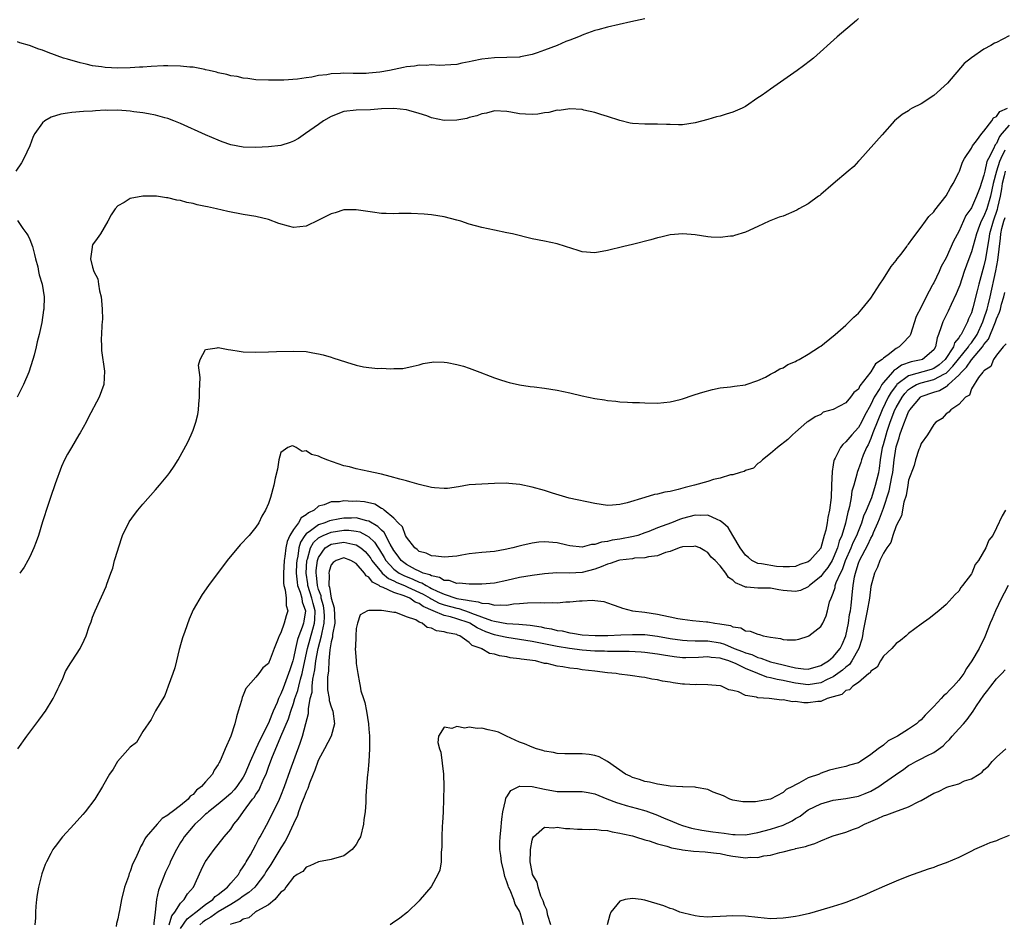
# Model space of a CAD drawing. Units: inches. Extents: x 2502000 to 2505000, y 1488000 to 1491000.
# Drawn here: x 2502797 to 2502954, y 1490377 to 1490521 of the extents above; entities that cross this region are included whole.
import ezdxf

# ---------------------------------------------------------------- set-up
doc = ezdxf.new("R2010")
doc.units = ezdxf.units.IN
doc.header["$MEASUREMENT"] = 0
doc.layers.add('LD25021488_10ft', color=120, linetype='Continuous')

msp = doc.modelspace()

# ---------------------------------------------------------------- linework, layer by layer
at = {"layer": 'LD25021488_10ft'}
for points, elevation in [([(2502931, 1490521.29), (2502930.68, 1490521), (2502927.64, 1490518.36), (2502923.83, 1490515), (2502923.37, 1490514.63), (2502922.24, 1490513.76), (2502921.22, 1490513), (2502917, 1490510.05), (2502916.39, 1490509.61), (2502915.49, 1490509), (2502915, 1490508.64), (2502913, 1490507.26), (2502912.46, 1490507), (2502911, 1490506.36), (2502909.94, 1490506.06), (2502909, 1490505.76), (2502908.39, 1490505.61), (2502907, 1490505.21), (2502905, 1490504.66), (2502903, 1490504.37), (2502902.36, 1490504.36), (2502901, 1490504.41), (2502900.41, 1490504.41), (2502899, 1490504.49), (2502897, 1490504.46), (2502895, 1490504.57), (2502894.64, 1490504.64), (2502893, 1490505.04), (2502891, 1490505.68), (2502889.98, 1490506.02), (2502889, 1490506.31), (2502887.28, 1490506.72), (2502887, 1490506.78), (2502885, 1490506.93), (2502883.33, 1490506.67), (2502883, 1490506.7), (2502881.7, 1490506.3), (2502881, 1490506.29), (2502879.95, 1490506.05), (2502879, 1490506.02), (2502877.96, 1490506.04), (2502877, 1490506.11), (2502875.63, 1490506.37), (2502875, 1490506.47), (2502873, 1490506.6), (2502871.77, 1490506.23), (2502871, 1490506.14), (2502870.23, 1490505.77), (2502869, 1490505.51), (2502868.62, 1490505.38), (2502867, 1490505.1), (2502865, 1490505.06), (2502863, 1490505.47), (2502862.23, 1490505.77), (2502861, 1490506.16), (2502859.36, 1490506.64), (2502859, 1490506.73), (2502857, 1490506.97), (2502855, 1490506.91), (2502853.24, 1490506.76), (2502851, 1490506.71), (2502849, 1490506.49), (2502847, 1490505.71), (2502845.77, 1490505), (2502845, 1490504.44), (2502842.92, 1490503), (2502841.81, 1490502.19), (2502841, 1490501.75), (2502840.45, 1490501.55), (2502839, 1490501.09), (2502837, 1490500.84), (2502835, 1490500.73), (2502833, 1490500.8), (2502831, 1490501.2), (2502829.65, 1490501.65), (2502829, 1490501.91), (2502827, 1490502.77), (2502823, 1490504.56), (2502821.94, 1490505), (2502821, 1490505.36), (2502820.52, 1490505.48), (2502819, 1490505.92), (2502817.91, 1490506.09), (2502817, 1490506.28), (2502815.55, 1490506.45), (2502815, 1490506.53), (2502813, 1490506.69), (2502811.33, 1490506.67), (2502811, 1490506.69), (2502809.43, 1490506.57), (2502809, 1490506.56), (2502807.53, 1490506.47), (2502805.67, 1490506.33), (2502805, 1490506.24), (2502803.95, 1490506.05), (2502802.4, 1490505.6), (2502801.38, 1490505), (2502801, 1490504.67), (2502799.77, 1490503), (2502799.51, 1490502.49), (2502798.99, 1490501), (2502798.06, 1490499), (2502797.68, 1490498.32), (2502796.77, 1490497)], 8130), ([(2502897, 1490521.22), (2502894.75, 1490520.75), (2502891, 1490519.92), (2502889.49, 1490519.49), (2502889, 1490519.37), (2502887.24, 1490518.76), (2502886.39, 1490518.39), (2502885, 1490517.84), (2502884.37, 1490517.63), (2502882.99, 1490516.99), (2502881, 1490516.23), (2502879.8, 1490515.8), (2502879, 1490515.56), (2502877.19, 1490515.19), (2502877, 1490515.15), (2502875, 1490515.06), (2502873.04, 1490515.04), (2502871, 1490514.83), (2502869.49, 1490514.51), (2502869, 1490514.38), (2502867.83, 1490514.17), (2502867, 1490513.99), (2502866.09, 1490513.91), (2502864.19, 1490513.81), (2502863, 1490513.89), (2502862.19, 1490513.81), (2502861, 1490513.87), (2502860.29, 1490513.71), (2502859, 1490513.61), (2502858.52, 1490513.48), (2502856.3, 1490513), (2502854.74, 1490512.74), (2502853, 1490512.57), (2502852.55, 1490512.55), (2502850.53, 1490512.53), (2502849, 1490512.57), (2502848.51, 1490512.51), (2502847, 1490512.48), (2502846.31, 1490512.31), (2502845, 1490512.21), (2502843.93, 1490511.93), (2502843, 1490511.85), (2502841.62, 1490511.62), (2502839.47, 1490511.47), (2502839, 1490511.46), (2502837, 1490511.45), (2502835, 1490511.55), (2502833.73, 1490511.73), (2502833, 1490511.77), (2502832.04, 1490512.04), (2502831, 1490512.15), (2502830.38, 1490512.38), (2502829, 1490512.64), (2502828.74, 1490512.74), (2502827.56, 1490513), (2502827, 1490513.14), (2502826.85, 1490513.15), (2502825, 1490513.52), (2502824.46, 1490513.54), (2502823, 1490513.7), (2502821, 1490513.75), (2502820.26, 1490513.74), (2502818.33, 1490513.67), (2502817, 1490513.57), (2502816.46, 1490513.54), (2502815, 1490513.44), (2502813, 1490513.4), (2502811, 1490513.48), (2502810.42, 1490513.59), (2502809, 1490513.75), (2502807.99, 1490514.01), (2502807, 1490514.23), (2502805, 1490514.8), (2502804.38, 1490515), (2502801.89, 1490515.89), (2502801, 1490516.23), (2502800.42, 1490516.42), (2502798.94, 1490517), (2502797.42, 1490517.42), (2502797, 1490517.59)], 8140), ([(2502955, 1490518.53), (2502953, 1490517.49), (2502952.66, 1490517.34), (2502952.1, 1490517), (2502951, 1490516.41), (2502949, 1490515.05), (2502947.87, 1490514.13), (2502945.2, 1490511), (2502943, 1490509.05), (2502941, 1490507.72), (2502939.58, 1490507), (2502939.22, 1490506.78), (2502939, 1490506.59), (2502937.97, 1490506.03), (2502936.77, 1490505), (2502934.77, 1490502.77), (2502931.23, 1490498.77), (2502931, 1490498.56), (2502930.27, 1490497.73), (2502929.36, 1490497), (2502926.99, 1490494.99), (2502925, 1490493.27), (2502924.87, 1490493.13), (2502924.66, 1490493), (2502923, 1490491.79), (2502921.51, 1490491), (2502921.2, 1490490.8), (2502919, 1490489.84), (2502918.36, 1490489.64), (2502916.81, 1490489), (2502915, 1490488.17), (2502913, 1490487.28), (2502911.28, 1490486.72), (2502911, 1490486.64), (2502910.61, 1490486.61), (2502909, 1490486.4), (2502907.52, 1490486.48), (2502907, 1490486.53), (2502905, 1490486.86), (2502903.03, 1490487.03), (2502901, 1490486.84), (2502899.54, 1490486.46), (2502899, 1490486.37), (2502897.94, 1490486.06), (2502895, 1490485.3), (2502893.62, 1490485), (2502891, 1490484.35), (2502889, 1490484), (2502887, 1490484.16), (2502886.34, 1490484.34), (2502884.33, 1490485), (2502883, 1490485.39), (2502881, 1490485.82), (2502879, 1490486.23), (2502875.87, 1490487), (2502875, 1490487.18), (2502873, 1490487.57), (2502871, 1490487.99), (2502869, 1490488.55), (2502867.64, 1490489), (2502867, 1490489.19), (2502865, 1490489.7), (2502863, 1490490.04), (2502861.84, 1490490.16), (2502859.74, 1490490.26), (2502859, 1490490.22), (2502857.76, 1490490.24), (2502857, 1490490.18), (2502855.76, 1490490.24), (2502855, 1490490.26), (2502853.56, 1490490.44), (2502851, 1490490.85), (2502849, 1490490.81), (2502847.63, 1490490.37), (2502847, 1490490.2), (2502845, 1490489.16), (2502843, 1490488.22), (2502841, 1490488.02), (2502840.21, 1490488.21), (2502838.66, 1490488.66), (2502837, 1490489.29), (2502835, 1490489.78), (2502833, 1490490.11), (2502830.56, 1490490.56), (2502828.73, 1490491), (2502827.29, 1490491.29), (2502827, 1490491.38), (2502825.64, 1490491.64), (2502825, 1490491.82), (2502824.01, 1490492.01), (2502823, 1490492.29), (2502822.39, 1490492.39), (2502821, 1490492.75), (2502820.76, 1490492.76), (2502819.17, 1490493), (2502818.98, 1490493.02), (2502817, 1490493), (2502815, 1490492.63), (2502814, 1490492), (2502813, 1490491.49), (2502812.57, 1490491), (2502811.96, 1490490.04), (2502811.44, 1490489), (2502810.23, 1490487), (2502809.73, 1490486.27), (2502809, 1490485.24), (2502808.9, 1490485), (2502808.91, 1490484.91), (2502808.67, 1490483), (2502809, 1490481.68), (2502809.19, 1490481), (2502809.84, 1490479.84), (2502809.91, 1490479), (2502810.08, 1490477.92), (2502810.35, 1490477), (2502810.41, 1490476.41), (2502810.54, 1490475), (2502810.56, 1490473.44), (2502810.53, 1490473), (2502810.45, 1490472.45), (2502810.43, 1490471), (2502810.36, 1490470.36), (2502810.43, 1490469), (2502810.42, 1490468.42), (2502810.87, 1490465.13), (2502810.77, 1490463), (2502810.06, 1490461), (2502808.3, 1490457.7), (2502807.96, 1490457), (2502807, 1490455.34), (2502806.82, 1490455), (2502805.65, 1490453), (2502805, 1490451.95), (2502804.52, 1490451), (2502804.04, 1490449.96), (2502803, 1490447.22), (2502802.3, 1490445), (2502801.91, 1490443.91), (2502801, 1490441.15), (2502800.36, 1490439), (2502800.02, 1490437.98), (2502799.65, 1490437), (2502799, 1490435.58), (2502798.69, 1490435), (2502798.07, 1490433.93), (2502797.37, 1490433)], 8120), ([(2502797.09, 1490405), (2502798.53, 1490407), (2502800.43, 1490409.57), (2502801, 1490410.39), (2502801.27, 1490410.73), (2502801.46, 1490411), (2502802.7, 1490413), (2502803, 1490413.66), (2502803.46, 1490414.54), (2502803.67, 1490415), (2502804.23, 1490416.23), (2502804.69, 1490417.31), (2502805, 1490417.85), (2502805.44, 1490418.56), (2502805.74, 1490419), (2502807.01, 1490421), (2502807.67, 1490422.32), (2502807.95, 1490423), (2502808.46, 1490424.46), (2502808.76, 1490425.24), (2502809, 1490425.95), (2502809.41, 1490427), (2502811.14, 1490430.86), (2502811.25, 1490431.25), (2502811.89, 1490433), (2502812.2, 1490433.8), (2502812.5, 1490435), (2502813, 1490436.65), (2502813.09, 1490437), (2502813.76, 1490439), (2502814.52, 1490440.52), (2502814.74, 1490441), (2502814.83, 1490441.17), (2502815.68, 1490442.32), (2502816.21, 1490443), (2502817, 1490443.96), (2502819, 1490446.26), (2502819.67, 1490447), (2502821, 1490448.59), (2502821.31, 1490449), (2502822.01, 1490449.99), (2502822.61, 1490451), (2502824.14, 1490453.86), (2502824.69, 1490455), (2502825, 1490455.72), (2502825.46, 1490457), (2502825.77, 1490458.23), (2502825.86, 1490459), (2502825.9, 1490459.9), (2502826.02, 1490461), (2502826.01, 1490461.99), (2502826.05, 1490463), (2502826.12, 1490464.12), (2502825.88, 1490466.12), (2502826.12, 1490467), (2502827, 1490468.61), (2502828.84, 1490468.84), (2502829, 1490468.92), (2502830.57, 1490468.57), (2502831, 1490468.56), (2502832.33, 1490468.33), (2502833, 1490468.23), (2502835, 1490468.14), (2502837, 1490468.21), (2502838.27, 1490468.27), (2502841, 1490468.34), (2502843, 1490468.25), (2502844.08, 1490468.08), (2502845, 1490467.91), (2502845.73, 1490467.73), (2502847, 1490467.36), (2502847.29, 1490467.29), (2502849.43, 1490466.57), (2502851, 1490466.1), (2502852.15, 1490465.85), (2502853, 1490465.72), (2502854.42, 1490465.58), (2502855, 1490465.6), (2502856.49, 1490465.51), (2502857, 1490465.59), (2502858.41, 1490465.59), (2502860.08, 1490465.92), (2502861, 1490466.16), (2502861.64, 1490466.36), (2502863.36, 1490466.64), (2502865, 1490466.59), (2502865.46, 1490466.54), (2502867, 1490466.22), (2502868.07, 1490465.93), (2502869, 1490465.64), (2502870.69, 1490465), (2502872.33, 1490464.33), (2502873, 1490464.08), (2502873.81, 1490463.81), (2502875, 1490463.45), (2502875.36, 1490463.36), (2502877, 1490462.99), (2502878.72, 1490462.72), (2502879.34, 1490462.66), (2502881, 1490462.45), (2502883, 1490462.14), (2502885, 1490461.7), (2502887, 1490461.22), (2502889, 1490460.79), (2502890.55, 1490460.55), (2502891, 1490460.47), (2502892.34, 1490460.34), (2502893, 1490460.26), (2502894.22, 1490460.22), (2502895, 1490460.17), (2502896.14, 1490460.14), (2502897, 1490460.1), (2502899, 1490460.07), (2502901, 1490460.24), (2502902.62, 1490460.62), (2502903, 1490460.72), (2502904.68, 1490461.32), (2502905, 1490461.4), (2502906.19, 1490461.81), (2502907.77, 1490462.23), (2502909, 1490462.47), (2502910.65, 1490462.65), (2502911.24, 1490462.76), (2502913, 1490462.97), (2502913.1, 1490463), (2502915, 1490463.66), (2502916.18, 1490464.18), (2502917, 1490464.66), (2502917.66, 1490465), (2502918.48, 1490465.52), (2502919, 1490465.69), (2502919.78, 1490466.22), (2502921, 1490466.7), (2502921.18, 1490466.82), (2502921.56, 1490467), (2502923, 1490467.85), (2502924.8, 1490469), (2502924.91, 1490469.09), (2502925, 1490469.13), (2502925.61, 1490469.61), (2502927.31, 1490471), (2502929, 1490472.49), (2502929.55, 1490473), (2502930.25, 1490473.75), (2502931, 1490474.4), (2502931.53, 1490475), (2502933, 1490476.76), (2502934.42, 1490479), (2502935, 1490479.84), (2502936.2, 1490481.8), (2502937, 1490482.75), (2502937.18, 1490483), (2502937.79, 1490483.79), (2502938.7, 1490485), (2502938.81, 1490485.19), (2502939, 1490485.38), (2502939.66, 1490486.34), (2502941, 1490488.09), (2502941.67, 1490489), (2502942.22, 1490489.78), (2502943, 1490490.51), (2502943.2, 1490490.8), (2502945, 1490493.08), (2502945.65, 1490494.35), (2502946.08, 1490495), (2502947, 1490496.76), (2502947.1, 1490497), (2502947.58, 1490498.42), (2502947.9, 1490499), (2502949, 1490500.67), (2502949.17, 1490501), (2502949.82, 1490501.82), (2502950.67, 1490503), (2502951, 1490503.35), (2502952.26, 1490505), (2502952.53, 1490505.47), (2502953, 1490505.68), (2502953.54, 1490506.46), (2502954.77, 1490507)], 8110), ([(2502955, 1490504.32), (2502953.85, 1490503), (2502953.48, 1490502.52), (2502953, 1490501.41), (2502952.81, 1490501.19), (2502952.53, 1490500.53), (2502951.72, 1490499), (2502951.49, 1490498.51), (2502951.13, 1490497), (2502951, 1490496.33), (2502950.33, 1490494.33), (2502949.83, 1490493), (2502949, 1490491.16), (2502948.9, 1490491), (2502948.1, 1490489.9), (2502947, 1490487.36), (2502946.14, 1490485.86), (2502945, 1490483.16), (2502944.2, 1490481.8), (2502943.85, 1490481), (2502943, 1490479.2), (2502942.88, 1490479), (2502942.78, 1490478.78), (2502941.79, 1490477), (2502941, 1490475.35), (2502940.18, 1490473.82), (2502939.29, 1490471), (2502939.21, 1490470.79), (2502939, 1490470.54), (2502938.26, 1490469.74), (2502937.5, 1490469), (2502937, 1490468.77), (2502935.74, 1490467.74), (2502935, 1490467.21), (2502934.79, 1490467), (2502933.7, 1490466.3), (2502933, 1490465.01), (2502931.22, 1490462.78), (2502931, 1490462.3), (2502930.27, 1490461.73), (2502929.76, 1490461), (2502929, 1490460.09), (2502927, 1490459.03), (2502925.41, 1490458.59), (2502925, 1490458.26), (2502924.11, 1490457.89), (2502922.93, 1490457.07), (2502922.8, 1490457), (2502921, 1490455.42), (2502920.49, 1490455), (2502919.76, 1490454.24), (2502918.13, 1490453), (2502917, 1490452.04), (2502915.7, 1490451), (2502915.36, 1490450.64), (2502915, 1490450.45), (2502914.28, 1490449.72), (2502913, 1490449.33), (2502912.82, 1490449.18), (2502912.17, 1490449), (2502911, 1490448.64), (2502910.63, 1490448.63), (2502909, 1490448.08), (2502907.89, 1490447.89), (2502907, 1490447.59), (2502904.91, 1490447), (2502903.38, 1490446.62), (2502902.29, 1490446.29), (2502901, 1490445.99), (2502900.14, 1490445.86), (2502899, 1490445.56), (2502898.51, 1490445.49), (2502896.96, 1490445.04), (2502894.18, 1490444.18), (2502893, 1490443.9), (2502891.8, 1490443.8), (2502891, 1490443.77), (2502889, 1490444.05), (2502884.92, 1490444.92), (2502882.27, 1490445.73), (2502881, 1490446.16), (2502879, 1490446.68), (2502877.08, 1490447.08), (2502875.28, 1490447.28), (2502875, 1490447.29), (2502873, 1490447.25), (2502871, 1490447.15), (2502869, 1490447.03), (2502867.28, 1490446.72), (2502865.53, 1490446.47), (2502865, 1490446.44), (2502863.44, 1490446.56), (2502863, 1490446.61), (2502861, 1490447.11), (2502859.54, 1490447.54), (2502859, 1490447.66), (2502857.96, 1490447.96), (2502856.39, 1490448.39), (2502855, 1490448.74), (2502853.73, 1490449), (2502853, 1490449.18), (2502851, 1490449.58), (2502849.9, 1490449.9), (2502849, 1490450.08), (2502846.31, 1490451), (2502845.4, 1490451.4), (2502845, 1490451.6), (2502843.86, 1490451.86), (2502843, 1490452.43), (2502842.37, 1490452.37), (2502841.43, 1490453), (2502841, 1490453.18), (2502840.76, 1490453.24), (2502840.07, 1490453), (2502839, 1490452.18), (2502838.67, 1490451), (2502838.46, 1490449.54), (2502838.1, 1490448.1), (2502837.88, 1490447), (2502837.31, 1490445), (2502837, 1490444.09), (2502836.55, 1490443), (2502835.95, 1490442.05), (2502835.45, 1490441), (2502835, 1490440.28), (2502833.93, 1490439), (2502832.5, 1490437.5), (2502830.41, 1490435), (2502827.44, 1490431), (2502826.43, 1490429.57), (2502825, 1490427.15), (2502824.35, 1490425.65), (2502823.7, 1490423.7), (2502823.33, 1490422.67), (2502823, 1490421.56), (2502822.86, 1490421), (2502822.8, 1490420.8), (2502822.35, 1490419), (2502822.1, 1490417.9), (2502821.75, 1490417), (2502821.03, 1490415), (2502820.48, 1490413.52), (2502819, 1490411.07), (2502818.34, 1490409.66), (2502817, 1490407.77), (2502815.96, 1490406.04), (2502815, 1490405.25), (2502812.95, 1490403), (2502812.25, 1490401.75), (2502811.68, 1490401), (2502810.57, 1490399), (2502809.34, 1490397), (2502807.83, 1490395), (2502807.45, 1490394.55), (2502806.07, 1490393), (2502804.2, 1490391), (2502803, 1490389.46), (2502802.8, 1490389.2), (2502802.67, 1490389), (2502802.34, 1490388.34), (2502801.62, 1490387), (2502801.43, 1490386.57), (2502800.9, 1490385.1), (2502800.38, 1490383), (2502800.18, 1490381.82), (2502800.06, 1490381), (2502799.96, 1490379.96), (2502799.88, 1490379), (2502799.88, 1490378.12), (2502799.8, 1490377)], 8100), ([(2502954.33, 1490500.33), (2502953.67, 1490499), (2502953.46, 1490498.54), (2502953.02, 1490497), (2502952.49, 1490495), (2502952.06, 1490493), (2502951.45, 1490491), (2502951, 1490489.82), (2502950.57, 1490489), (2502950.32, 1490488.32), (2502949.81, 1490487), (2502949, 1490484.13), (2502948.58, 1490483), (2502947.86, 1490481), (2502947.14, 1490478.86), (2502947, 1490478.47), (2502946.57, 1490477.43), (2502945.76, 1490475.76), (2502945.28, 1490474.72), (2502944.43, 1490473), (2502944.2, 1490472.2), (2502943.76, 1490471), (2502943.53, 1490470.47), (2502943.29, 1490469), (2502943, 1490468.54), (2502941.23, 1490467), (2502941, 1490466.92), (2502939.39, 1490466.61), (2502937.88, 1490466.12), (2502937, 1490465.48), (2502936.69, 1490465.31), (2502936.45, 1490465), (2502935, 1490463.35), (2502934.72, 1490463), (2502934.39, 1490462.39), (2502933.53, 1490461), (2502933, 1490459.82), (2502931.99, 1490458.01), (2502931.47, 1490457), (2502931, 1490456.18), (2502929.93, 1490455), (2502929, 1490453.89), (2502928.51, 1490453.49), (2502928.16, 1490453), (2502927.29, 1490451.29), (2502927.12, 1490451), (2502927.09, 1490450.91), (2502927, 1490450.22), (2502926.82, 1490449.18), (2502926.74, 1490447), (2502926.64, 1490445), (2502926.42, 1490443), (2502926.14, 1490441.86), (2502926.03, 1490441), (2502925.8, 1490439.8), (2502925.56, 1490439), (2502925.03, 1490437.03), (2502925, 1490436.96), (2502923.28, 1490435), (2502923, 1490434.77), (2502921.65, 1490434.35), (2502921, 1490434.03), (2502920.02, 1490433.98), (2502919, 1490433.98), (2502917.94, 1490434.06), (2502915.55, 1490434.45), (2502915, 1490434.52), (2502914.04, 1490435), (2502913.48, 1490435.48), (2502913, 1490435.85), (2502912.17, 1490437), (2502910.99, 1490438.99), (2502910.23, 1490440.23), (2502909.39, 1490441), (2502909, 1490441.33), (2502908.5, 1490441.5), (2502907, 1490442.2), (2502905.85, 1490442.15), (2502905, 1490442.2), (2502903, 1490441.68), (2502902.49, 1490441.51), (2502901.22, 1490441), (2502899, 1490440.17), (2502897.6, 1490439.6), (2502897, 1490439.38), (2502895.88, 1490439), (2502895.19, 1490438.81), (2502893, 1490438.4), (2502891.77, 1490438.23), (2502891, 1490438.02), (2502890.06, 1490437.94), (2502889, 1490437.52), (2502888.48, 1490437.52), (2502887, 1490437.12), (2502885, 1490437.35), (2502884.57, 1490437.43), (2502883, 1490437.81), (2502881, 1490437.97), (2502880.1, 1490437.9), (2502879, 1490437.77), (2502877.36, 1490437.36), (2502876.75, 1490437.25), (2502875.95, 1490437), (2502874.72, 1490436.72), (2502873, 1490436.45), (2502871, 1490436.28), (2502869, 1490436.05), (2502867.83, 1490435.83), (2502867, 1490435.7), (2502865, 1490435.51), (2502863.69, 1490435.69), (2502863, 1490435.72), (2502862.14, 1490436.14), (2502861, 1490436.44), (2502860.72, 1490436.72), (2502860.32, 1490437), (2502859, 1490438.69), (2502858.85, 1490439), (2502858.34, 1490440.34), (2502857.66, 1490441), (2502857, 1490441.72), (2502855.46, 1490443), (2502855.23, 1490443.23), (2502855, 1490443.3), (2502853.96, 1490443.96), (2502852.31, 1490444.31), (2502851, 1490444.45), (2502850.41, 1490444.41), (2502849, 1490444.47), (2502848.34, 1490444.34), (2502847, 1490444.35), (2502845.88, 1490443.88), (2502845, 1490443.65), (2502844.28, 1490443), (2502843.39, 1490442.61), (2502843, 1490442.27), (2502842.22, 1490441.78), (2502841.77, 1490441), (2502841, 1490439.94), (2502840.42, 1490439), (2502839.97, 1490438.03), (2502839.78, 1490437), (2502839.62, 1490435.62), (2502839.51, 1490435), (2502839.38, 1490433), (2502839.4, 1490431.4), (2502839.45, 1490431), (2502839.69, 1490430.31), (2502839.84, 1490429), (2502839.83, 1490427.83), (2502840.1, 1490427), (2502839.81, 1490426.19), (2502839.51, 1490425), (2502839, 1490423.5), (2502838.73, 1490423), (2502838.57, 1490422.57), (2502837.92, 1490421), (2502837.3, 1490419.3), (2502837.18, 1490419), (2502837.11, 1490418.89), (2502837, 1490418.62), (2502836.11, 1490417.89), (2502835.45, 1490417), (2502835, 1490416.42), (2502833.4, 1490414.6), (2502833, 1490413.57), (2502832.81, 1490413.19), (2502832.7, 1490412.7), (2502832.2, 1490411), (2502831.9, 1490410.1), (2502831.66, 1490409), (2502831, 1490407), (2502830.09, 1490405), (2502829.49, 1490403.49), (2502829.25, 1490403), (2502829.15, 1490402.85), (2502829, 1490402.52), (2502828.38, 1490401.62), (2502828.09, 1490401), (2502827, 1490399.77), (2502826.36, 1490399), (2502825.56, 1490398.44), (2502825, 1490397.76), (2502824.55, 1490397.45), (2502824.21, 1490397), (2502823, 1490396), (2502821.69, 1490395), (2502821.27, 1490394.73), (2502821, 1490394.42), (2502820.1, 1490393.9), (2502819.27, 1490393), (2502817.55, 1490391), (2502817.32, 1490390.68), (2502817, 1490389.99), (2502816.61, 1490389.39), (2502816.44, 1490389), (2502816.05, 1490388.05), (2502815.55, 1490387), (2502815.36, 1490386.64), (2502815, 1490385.5), (2502814.84, 1490385.16), (2502814.69, 1490384.69), (2502814.08, 1490383), (2502813.6, 1490381), (2502813.25, 1490379.25), (2502813.19, 1490378.81), (2502813, 1490377.96), (2502812.8, 1490377.2), (2502812.73, 1490376.73)], 8090), ([(2502954.4, 1490497), (2502954.24, 1490496.24), (2502953.92, 1490495), (2502953.81, 1490494.19), (2502953.6, 1490493), (2502953.18, 1490491.18), (2502953.13, 1490490.87), (2502952.46, 1490489), (2502951.91, 1490487), (2502951.8, 1490486.2), (2502951.57, 1490485), (2502951.23, 1490483), (2502951, 1490481.9), (2502950.2, 1490479), (2502949.95, 1490477.95), (2502949.24, 1490475.24), (2502949, 1490474.44), (2502948.55, 1490473.45), (2502948.38, 1490473), (2502947.82, 1490471.82), (2502947.37, 1490471), (2502947.19, 1490470.81), (2502947, 1490470.45), (2502946.33, 1490469.67), (2502946.13, 1490469), (2502944.84, 1490467), (2502943.85, 1490466.15), (2502943, 1490465.58), (2502942.58, 1490465.42), (2502939, 1490464.41), (2502937.13, 1490463), (2502937.07, 1490462.93), (2502936.2, 1490461.79), (2502935.76, 1490461), (2502934.81, 1490459), (2502933.32, 1490455.32), (2502933, 1490454.4), (2502932.57, 1490453.43), (2502932.3, 1490453), (2502931.74, 1490451.74), (2502931.48, 1490451), (2502931.38, 1490450.62), (2502930.78, 1490449), (2502930.73, 1490448.73), (2502930.25, 1490447), (2502929.96, 1490446.04), (2502929.83, 1490445), (2502929.6, 1490443.6), (2502929.44, 1490443), (2502929.33, 1490442.67), (2502928.96, 1490440.96), (2502928.35, 1490439), (2502927.94, 1490438.06), (2502927.66, 1490437), (2502927, 1490435.35), (2502926.82, 1490435), (2502926.12, 1490433.88), (2502925.41, 1490433), (2502925, 1490432.46), (2502923.2, 1490431), (2502923.11, 1490430.89), (2502923, 1490430.81), (2502921.77, 1490430.23), (2502921, 1490430.04), (2502919, 1490430.21), (2502918.31, 1490430.31), (2502917, 1490430.57), (2502915.4, 1490430.6), (2502915, 1490430.59), (2502913.25, 1490430.75), (2502913, 1490430.74), (2502912.43, 1490431), (2502911.42, 1490431.42), (2502911, 1490431.87), (2502910.3, 1490432.3), (2502909.87, 1490433), (2502909, 1490434.15), (2502908.16, 1490435), (2502907.55, 1490435.55), (2502907, 1490436.29), (2502906.51, 1490436.51), (2502905.74, 1490437), (2502905, 1490437.26), (2502904.78, 1490437.22), (2502903, 1490437.16), (2502902.47, 1490437), (2502901, 1490436.45), (2502900.29, 1490436.29), (2502899, 1490435.76), (2502897.58, 1490435.58), (2502897, 1490435.4), (2502895.34, 1490435.34), (2502895, 1490435.28), (2502893, 1490435.06), (2502892.78, 1490435), (2502891.47, 1490434.53), (2502891, 1490434.43), (2502890.01, 1490433.99), (2502889, 1490433.62), (2502887, 1490433.06), (2502884.96, 1490432.96), (2502882.97, 1490433.03), (2502881, 1490432.88), (2502879, 1490432.62), (2502877, 1490432.27), (2502875, 1490431.8), (2502873, 1490431.41), (2502871, 1490431.24), (2502869.24, 1490431.24), (2502869, 1490431.22), (2502867.37, 1490431.37), (2502867, 1490431.35), (2502865.79, 1490431.79), (2502865, 1490431.83), (2502864.28, 1490432.28), (2502863, 1490432.53), (2502862.71, 1490432.71), (2502861.68, 1490433), (2502861, 1490433.29), (2502860.44, 1490433.56), (2502859, 1490434.35), (2502858.14, 1490435), (2502857.68, 1490435.68), (2502857, 1490436.59), (2502856.42, 1490437.58), (2502855.44, 1490439.44), (2502855, 1490439.81), (2502854.43, 1490440.43), (2502853, 1490441.28), (2502852.67, 1490441.33), (2502851, 1490441.78), (2502850.25, 1490441.75), (2502849, 1490441.71), (2502848.36, 1490441.64), (2502846.71, 1490441.29), (2502846, 1490441), (2502845, 1490440.69), (2502843.7, 1490439.7), (2502843, 1490439.23), (2502842.81, 1490439), (2502842.11, 1490437.89), (2502841.86, 1490437), (2502841.67, 1490435.67), (2502841.52, 1490435), (2502841.49, 1490434.51), (2502841.43, 1490433), (2502841.57, 1490431.57), (2502841.65, 1490431), (2502842.05, 1490429.95), (2502842.3, 1490429), (2502842.39, 1490428.39), (2502842.89, 1490427), (2502842.64, 1490425.36), (2502842.57, 1490425), (2502842.36, 1490424.36), (2502841.83, 1490423), (2502841.61, 1490422.39), (2502841.31, 1490421), (2502841, 1490419.44), (2502840.88, 1490419), (2502840.39, 1490417.61), (2502840.22, 1490417), (2502839.33, 1490414.67), (2502839, 1490413.76), (2502838.62, 1490413), (2502838.38, 1490412.38), (2502837.77, 1490411), (2502837.52, 1490410.48), (2502837, 1490409.11), (2502835.61, 1490406.39), (2502835, 1490404.99), (2502834.09, 1490403), (2502833.27, 1490401), (2502833, 1490400.51), (2502831.98, 1490399), (2502831.54, 1490398.46), (2502831, 1490397.9), (2502829.97, 1490397), (2502829, 1490396.2), (2502827.44, 1490395), (2502827.22, 1490394.78), (2502827, 1490394.61), (2502826.19, 1490393.81), (2502825.28, 1490393), (2502825, 1490392.68), (2502823.6, 1490391), (2502823.37, 1490390.63), (2502823, 1490390.07), (2502822.34, 1490389), (2502821.37, 1490387), (2502821.27, 1490386.73), (2502820.63, 1490385.37), (2502819.5, 1490382.5), (2502819.18, 1490381), (2502818.96, 1490379), (2502818.74, 1490377.26), (2502818.74, 1490377)], 8080), ([(2502797, 1490489.12), (2502797.87, 1490487.87), (2502798.51, 1490487), (2502798.7, 1490486.7), (2502799, 1490486.13), (2502799.42, 1490485), (2502799.74, 1490483.74), (2502799.9, 1490483), (2502800.25, 1490481.75), (2502800.39, 1490481), (2502800.46, 1490480.46), (2502800.98, 1490479), (2502801.29, 1490477), (2502801.21, 1490475), (2502801.16, 1490474.84), (2502800.88, 1490472.88), (2502800.49, 1490471), (2502800.18, 1490469.82), (2502800.02, 1490469), (2502799.69, 1490467.69), (2502799.49, 1490467), (2502798.82, 1490465), (2502797.97, 1490463), (2502796.99, 1490461.01)], 8130), ([(2502821.19, 1490377), (2502821.59, 1490378.41), (2502822.11, 1490379), (2502823, 1490380.41), (2502823.6, 1490381), (2502824.1, 1490381.9), (2502825.07, 1490383), (2502826.31, 1490385.69), (2502826.94, 1490387), (2502827, 1490387.09), (2502828.37, 1490389), (2502829, 1490389.75), (2502829.96, 1490391), (2502831, 1490392.24), (2502831.49, 1490393), (2502832.19, 1490393.81), (2502833.05, 1490395.05), (2502834.49, 1490397), (2502834.72, 1490397.28), (2502835, 1490397.75), (2502835.52, 1490398.48), (2502835.76, 1490399), (2502836.28, 1490400.28), (2502836.62, 1490401), (2502836.73, 1490401.27), (2502837, 1490402.09), (2502837.52, 1490403.52), (2502838.98, 1490406.98), (2502840.22, 1490409.78), (2502840.59, 1490411), (2502841, 1490412.24), (2502841.23, 1490413), (2502841.69, 1490414.31), (2502841.83, 1490415), (2502842.09, 1490416.09), (2502842.36, 1490417), (2502842.49, 1490417.51), (2502843.24, 1490421), (2502844.07, 1490424.07), (2502844.34, 1490425), (2502844.4, 1490425.6), (2502844.44, 1490427), (2502844.14, 1490428.14), (2502843.94, 1490429), (2502843.3, 1490431), (2502843.28, 1490431.28), (2502843.02, 1490433), (2502843.14, 1490435), (2502843.23, 1490435.23), (2502843.7, 1490437), (2502844.16, 1490437.84), (2502845, 1490438.59), (2502845.75, 1490439), (2502847, 1490439.5), (2502849, 1490439.8), (2502849.82, 1490439.82), (2502851, 1490439.69), (2502851.55, 1490439.55), (2502852.62, 1490439), (2502853, 1490438.77), (2502853.91, 1490437.91), (2502854.49, 1490437), (2502854.7, 1490436.7), (2502855.45, 1490435.45), (2502855.7, 1490435), (2502857, 1490433.63), (2502857.84, 1490433), (2502858.58, 1490432.58), (2502860.02, 1490432.02), (2502861, 1490431.55), (2502861.43, 1490431.43), (2502862.14, 1490431), (2502862.72, 1490430.72), (2502863, 1490430.56), (2502863.88, 1490430.12), (2502865, 1490429.63), (2502867, 1490428.96), (2502868.7, 1490428.7), (2502869, 1490428.6), (2502870.43, 1490428.43), (2502871, 1490428.19), (2502872.14, 1490428.14), (2502873, 1490427.87), (2502873.96, 1490427.96), (2502875, 1490427.9), (2502876.07, 1490428.07), (2502877, 1490428.13), (2502878.27, 1490428.27), (2502880.33, 1490428.33), (2502881, 1490428.26), (2502882.32, 1490428.32), (2502883, 1490428.26), (2502884.4, 1490428.4), (2502885, 1490428.39), (2502886.58, 1490428.58), (2502887, 1490428.58), (2502888.66, 1490428.66), (2502889, 1490428.61), (2502890.46, 1490428.46), (2502891, 1490428.26), (2502891.95, 1490427.95), (2502893, 1490427.55), (2502893.39, 1490427.39), (2502895.02, 1490427), (2502897, 1490426.78), (2502899, 1490426.44), (2502899.73, 1490426.27), (2502901, 1490426.02), (2502902.25, 1490425.75), (2502903, 1490425.63), (2502904.57, 1490425.43), (2502906.78, 1490425.22), (2502907, 1490425.21), (2502908.14, 1490425), (2502908.91, 1490424.91), (2502910.63, 1490424.63), (2502911, 1490424.43), (2502912.26, 1490424.26), (2502913, 1490423.82), (2502913.75, 1490423.75), (2502915, 1490423.24), (2502915.22, 1490423.22), (2502915.82, 1490423), (2502917, 1490422.78), (2502918.58, 1490422.58), (2502919, 1490422.43), (2502919.66, 1490422.34), (2502921, 1490422.36), (2502921.52, 1490422.48), (2502923, 1490422.94), (2502923.1, 1490423), (2502925, 1490424.49), (2502925.32, 1490425), (2502925.84, 1490426.16), (2502926.1, 1490427), (2502926.42, 1490428.42), (2502926.64, 1490429), (2502927, 1490429.81), (2502927.29, 1490430.71), (2502927.32, 1490431), (2502927.47, 1490431.47), (2502928.15, 1490433), (2502928.45, 1490433.55), (2502928.96, 1490435), (2502929.83, 1490437), (2502930.16, 1490437.84), (2502930.75, 1490439), (2502931, 1490439.64), (2502931.56, 1490441), (2502931.89, 1490442.11), (2502932.31, 1490443), (2502933, 1490444.67), (2502933.12, 1490445), (2502933.74, 1490447), (2502934.01, 1490448.01), (2502934.25, 1490449), (2502934.36, 1490449.64), (2502934.53, 1490451), (2502934.85, 1490453), (2502935, 1490453.49), (2502935.4, 1490455), (2502935.59, 1490455.59), (2502936.07, 1490457), (2502936.83, 1490459), (2502937, 1490459.34), (2502937.95, 1490461), (2502938.4, 1490461.6), (2502939, 1490462.2), (2502939.45, 1490462.55), (2502940.27, 1490463), (2502941, 1490463.29), (2502943, 1490463.79), (2502944.71, 1490464.71), (2502945, 1490464.84), (2502945.17, 1490465), (2502946.06, 1490465.94), (2502948.52, 1490469), (2502948.69, 1490469.31), (2502949, 1490469.65), (2502949.9, 1490471), (2502950.83, 1490473), (2502950.87, 1490473.13), (2502951, 1490473.47), (2502951.5, 1490475), (2502951.67, 1490475.67), (2502951.99, 1490477), (2502952.88, 1490481.12), (2502953.2, 1490482.8), (2502953.66, 1490486.34), (2502953.72, 1490487), (2502953.88, 1490487.88), (2502954.15, 1490489), (2502954.37, 1490489.63)], 8070), ([(2502823, 1490376.38), (2502824.05, 1490377.95), (2502825.45, 1490379), (2502827, 1490380.24), (2502828.15, 1490381), (2502828.53, 1490381.47), (2502829, 1490381.8), (2502830.5, 1490383), (2502831, 1490383.62), (2502832.21, 1490385), (2502832.49, 1490385.51), (2502833, 1490386.2), (2502833.28, 1490386.72), (2502833.48, 1490387), (2502834.14, 1490388.14), (2502835, 1490389.71), (2502835.42, 1490390.58), (2502835.68, 1490391), (2502837, 1490393.42), (2502838.77, 1490397), (2502839, 1490397.53), (2502839.57, 1490399), (2502840.46, 1490401.54), (2502842.08, 1490405.92), (2502842.44, 1490407), (2502842.98, 1490409.02), (2502843.38, 1490410.62), (2502843.39, 1490411), (2502843.37, 1490411.37), (2502843.67, 1490413), (2502843.95, 1490414.05), (2502843.97, 1490415), (2502844.09, 1490416.09), (2502844.41, 1490417.59), (2502844.57, 1490419), (2502844.93, 1490421), (2502845.46, 1490423), (2502845.54, 1490423.54), (2502845.89, 1490425), (2502845.92, 1490426.08), (2502845.9, 1490427), (2502845.77, 1490427.77), (2502845.43, 1490429), (2502845.38, 1490429.38), (2502845, 1490430.37), (2502844.81, 1490431), (2502844.65, 1490432.65), (2502844.6, 1490433), (2502844.62, 1490433.38), (2502844.82, 1490435), (2502845, 1490435.48), (2502846.07, 1490437), (2502847, 1490437.58), (2502849, 1490437.92), (2502850.43, 1490437.57), (2502851, 1490437.5), (2502851.74, 1490437), (2502852.41, 1490436.41), (2502853, 1490435.76), (2502853.31, 1490435.31), (2502853.5, 1490435), (2502855, 1490433.14), (2502855.13, 1490433), (2502856.12, 1490432.12), (2502857, 1490431.75), (2502857.48, 1490431.48), (2502858.69, 1490431), (2502859.23, 1490430.77), (2502861.66, 1490429.66), (2502862.78, 1490429), (2502862.91, 1490428.91), (2502864.22, 1490428.22), (2502865, 1490427.94), (2502867, 1490427.38), (2502867.33, 1490427.33), (2502869, 1490426.79), (2502869.38, 1490426.62), (2502872.55, 1490425.45), (2502873, 1490425.34), (2502875, 1490424.98), (2502876.88, 1490424.88), (2502878.71, 1490424.71), (2502880.44, 1490424.44), (2502881, 1490424.3), (2502882.12, 1490424.12), (2502883, 1490423.87), (2502883.78, 1490423.78), (2502885, 1490423.47), (2502885.43, 1490423.43), (2502887, 1490423.17), (2502889.05, 1490423.05), (2502891.06, 1490423.06), (2502893.14, 1490423.14), (2502895, 1490423.23), (2502897, 1490423.19), (2502899, 1490422.94), (2502901, 1490422.58), (2502903, 1490422.29), (2502903.72, 1490422.28), (2502905, 1490422.21), (2502905.77, 1490422.23), (2502907, 1490422.19), (2502909, 1490421.86), (2502909.67, 1490421.67), (2502911.2, 1490421), (2502912.52, 1490420.52), (2502913, 1490420.3), (2502914.02, 1490420.02), (2502915, 1490419.55), (2502915.45, 1490419.45), (2502916.55, 1490419), (2502917, 1490418.86), (2502919, 1490418.38), (2502919.84, 1490418.16), (2502921, 1490417.93), (2502922.27, 1490417.73), (2502923, 1490417.7), (2502925, 1490418.26), (2502925.44, 1490418.56), (2502926.22, 1490419), (2502927, 1490419.65), (2502928.1, 1490421), (2502928.4, 1490421.6), (2502929.01, 1490422.99), (2502929.4, 1490425), (2502929.6, 1490426.4), (2502929.72, 1490427), (2502929.84, 1490427.83), (2502930.04, 1490430.04), (2502930.15, 1490431), (2502930.37, 1490432.37), (2502930.53, 1490433), (2502930.66, 1490433.34), (2502931, 1490434.55), (2502931.16, 1490435), (2502932.5, 1490437.5), (2502933, 1490438.53), (2502933.26, 1490439), (2502933.43, 1490439.43), (2502934.12, 1490441), (2502934.37, 1490441.62), (2502935, 1490443.31), (2502935.9, 1490446.1), (2502936.33, 1490448.33), (2502936.47, 1490449), (2502936.7, 1490451), (2502937, 1490453.09), (2502937.49, 1490454.51), (2502937.62, 1490455), (2502937.91, 1490455.91), (2502938.32, 1490457), (2502938.53, 1490457.47), (2502939, 1490458.69), (2502939.12, 1490458.88), (2502939.18, 1490459), (2502940.87, 1490461), (2502940.94, 1490461.06), (2502941, 1490461.09), (2502943, 1490461.8), (2502943.94, 1490462.06), (2502945, 1490462.7), (2502945.21, 1490462.79), (2502945.36, 1490463), (2502947, 1490464.5), (2502947.42, 1490465), (2502948.22, 1490465.78), (2502949, 1490466.95), (2502950.76, 1490469), (2502951, 1490469.37), (2502951.74, 1490470.26), (2502952.72, 1490472.72), (2502952.84, 1490473), (2502953, 1490473.48), (2502953.49, 1490474.51), (2502953.63, 1490475), (2502953.82, 1490475.82), (2502954.17, 1490477), (2502954.33, 1490477.67)], 8060), ([(2502954.52, 1490469.48), (2502954.04, 1490469), (2502953, 1490467.67), (2502952.54, 1490467), (2502952.1, 1490465.9), (2502951, 1490465.22), (2502950.93, 1490465.07), (2502950.82, 1490465), (2502950.15, 1490464.15), (2502949, 1490462.31), (2502948.68, 1490461.32), (2502948.07, 1490461), (2502947, 1490459.83), (2502945.72, 1490459), (2502945.4, 1490458.6), (2502945, 1490458.34), (2502944.37, 1490457.63), (2502943.34, 1490457), (2502943, 1490456.63), (2502941.99, 1490455), (2502941, 1490453.6), (2502940.86, 1490453.14), (2502940.78, 1490453), (2502940.65, 1490452.65), (2502940.11, 1490451), (2502939.89, 1490450.11), (2502939, 1490447.77), (2502938.87, 1490447), (2502938.63, 1490445.37), (2502938.26, 1490444.26), (2502937.88, 1490442.12), (2502937, 1490440.49), (2502936.48, 1490439), (2502936.15, 1490437.85), (2502935.52, 1490437), (2502935, 1490436.18), (2502934.42, 1490435), (2502934.07, 1490433.93), (2502933.58, 1490433), (2502933, 1490430.86), (2502932.75, 1490429), (2502932.4, 1490427), (2502931.77, 1490423.77), (2502931.64, 1490423), (2502931.53, 1490422.47), (2502931.05, 1490421), (2502929.95, 1490419), (2502929.57, 1490418.43), (2502929, 1490418.01), (2502928.47, 1490417.53), (2502927.75, 1490417), (2502927, 1490416.49), (2502926.05, 1490416.05), (2502925, 1490415.51), (2502923, 1490415.19), (2502921, 1490415.46), (2502919.71, 1490415.71), (2502919, 1490415.89), (2502918.04, 1490416.04), (2502917, 1490416.32), (2502916.43, 1490416.43), (2502914.99, 1490416.99), (2502913, 1490417.81), (2502911.43, 1490418.57), (2502911, 1490418.75), (2502910.35, 1490419), (2502909.32, 1490419.32), (2502909, 1490419.44), (2502907.55, 1490419.55), (2502907, 1490419.65), (2502905.54, 1490419.54), (2502903.5, 1490419.5), (2502903, 1490419.51), (2502901.66, 1490419.66), (2502899.93, 1490419.93), (2502899, 1490420.1), (2502897, 1490420.37), (2502896.41, 1490420.41), (2502894.5, 1490420.5), (2502893, 1490420.49), (2502892.51, 1490420.51), (2502891, 1490420.51), (2502890.54, 1490420.54), (2502889, 1490420.57), (2502887, 1490420.71), (2502884.97, 1490420.97), (2502883, 1490421.31), (2502880.11, 1490421.89), (2502879, 1490422.1), (2502877, 1490422.42), (2502875, 1490422.71), (2502873.73, 1490423), (2502873, 1490423.15), (2502871.64, 1490423.64), (2502870.25, 1490424.25), (2502869.11, 1490425), (2502869, 1490425.05), (2502867, 1490425.71), (2502865.99, 1490426.01), (2502865, 1490426.23), (2502863.25, 1490427), (2502861.67, 1490427.67), (2502861, 1490428.17), (2502860.38, 1490428.38), (2502859.52, 1490429), (2502858.61, 1490429.39), (2502857, 1490429.88), (2502855.29, 1490430.71), (2502854.83, 1490430.83), (2502854.67, 1490431), (2502853.56, 1490431.56), (2502853, 1490432.32), (2502852.55, 1490432.55), (2502852.29, 1490433), (2502851, 1490434.5), (2502850.12, 1490435), (2502849, 1490435.43), (2502847.77, 1490435), (2502847.31, 1490434.69), (2502847, 1490434.28), (2502846.69, 1490433.31), (2502846.64, 1490433), (2502846.68, 1490432.68), (2502846.65, 1490431), (2502846.75, 1490430.75), (2502847, 1490428.99), (2502847.48, 1490427.48), (2502847.57, 1490425), (2502847.23, 1490423.23), (2502847.2, 1490422.8), (2502847, 1490422.07), (2502846.78, 1490420.78), (2502846.62, 1490419), (2502846.56, 1490417.44), (2502846.43, 1490416.43), (2502846.44, 1490415), (2502846.42, 1490414.42), (2502846.66, 1490413), (2502846.68, 1490412.68), (2502847, 1490411.7), (2502847.25, 1490411), (2502847.52, 1490409), (2502846.98, 1490407), (2502845.95, 1490405), (2502845, 1490403.28), (2502844.88, 1490403), (2502844.38, 1490401.62), (2502844.12, 1490401), (2502843.54, 1490399.54), (2502843.29, 1490398.71), (2502843, 1490398.18), (2502842.7, 1490397.3), (2502842.29, 1490396.29), (2502841.82, 1490395), (2502841.62, 1490394.38), (2502841, 1490393.09), (2502840.03, 1490391), (2502839.68, 1490390.32), (2502839, 1490389.25), (2502837.39, 1490386.61), (2502836.59, 1490385.41), (2502836.36, 1490385), (2502835, 1490383.18), (2502834.84, 1490383), (2502833.89, 1490382.11), (2502833, 1490381.55), (2502832.27, 1490381), (2502831, 1490380.23), (2502829, 1490379.05), (2502827.82, 1490378.18), (2502827, 1490377.74), (2502826.57, 1490377.43), (2502826.06, 1490377)], 8050), ([(2502954.45, 1490443), (2502953.91, 1490442.09), (2502953, 1490440.18), (2502952.4, 1490439), (2502951.77, 1490438.23), (2502951.32, 1490437), (2502950.16, 1490435), (2502949.62, 1490434.38), (2502949.06, 1490433), (2502949, 1490432.89), (2502947.57, 1490431), (2502947.3, 1490430.7), (2502947, 1490430.11), (2502946.44, 1490429.56), (2502945, 1490427.97), (2502943.84, 1490427), (2502942.25, 1490425.75), (2502941, 1490424.87), (2502939, 1490423.37), (2502938.59, 1490423), (2502937.72, 1490422.28), (2502937, 1490421.78), (2502936.65, 1490421.35), (2502936.33, 1490421), (2502935, 1490419.78), (2502934.54, 1490419), (2502933.99, 1490418.01), (2502933, 1490417.4), (2502932.87, 1490417.13), (2502932.69, 1490417), (2502931, 1490415.56), (2502930.13, 1490415), (2502929.59, 1490414.41), (2502929, 1490414.28), (2502928.34, 1490413.66), (2502927, 1490413.3), (2502926.01, 1490413), (2502925, 1490412.57), (2502924.54, 1490412.54), (2502923, 1490412.33), (2502922.32, 1490412.32), (2502921, 1490412.52), (2502920.5, 1490412.5), (2502919, 1490412.8), (2502918.78, 1490412.78), (2502916.8, 1490413), (2502915, 1490413.13), (2502914.76, 1490413.24), (2502913, 1490413.52), (2502911.91, 1490414.09), (2502911, 1490414.29), (2502910.38, 1490414.38), (2502909.21, 1490415), (2502909.03, 1490415.03), (2502909, 1490415.05), (2502907, 1490415.19), (2502905.24, 1490415.24), (2502905, 1490415.21), (2502903.32, 1490415.32), (2502903, 1490415.32), (2502901.5, 1490415.5), (2502901, 1490415.61), (2502899.78, 1490415.78), (2502899, 1490416.01), (2502898.11, 1490416.11), (2502897, 1490416.38), (2502896.42, 1490416.42), (2502895, 1490416.63), (2502894.66, 1490416.66), (2502892.9, 1490416.9), (2502892.42, 1490417), (2502891, 1490417.12), (2502889, 1490417.35), (2502887, 1490417.6), (2502886.27, 1490417.73), (2502885, 1490417.86), (2502883.91, 1490418.09), (2502883, 1490418.19), (2502881.42, 1490418.58), (2502881, 1490418.62), (2502879.54, 1490419), (2502877.27, 1490419.27), (2502877, 1490419.34), (2502875.52, 1490419.52), (2502875, 1490419.65), (2502873.81, 1490419.81), (2502873, 1490420.08), (2502872.21, 1490420.21), (2502871, 1490420.94), (2502870.95, 1490420.95), (2502870.9, 1490421), (2502869.44, 1490421.44), (2502869, 1490421.92), (2502867.51, 1490423), (2502867.13, 1490423.13), (2502867, 1490423.21), (2502865.46, 1490423.46), (2502865, 1490423.66), (2502863.79, 1490423.79), (2502863, 1490424.23), (2502862.31, 1490424.31), (2502861.52, 1490425), (2502861, 1490425.2), (2502860.47, 1490425.53), (2502859, 1490426.04), (2502857.28, 1490426.72), (2502857, 1490426.74), (2502855.37, 1490427), (2502855, 1490427.03), (2502853.03, 1490427.03), (2502853, 1490427.05), (2502852.8, 1490427), (2502851.63, 1490426.37), (2502851.18, 1490425), (2502851, 1490424.18), (2502850.91, 1490423), (2502850.86, 1490421.14), (2502850.84, 1490421), (2502850.96, 1490419), (2502851, 1490418.6), (2502851.24, 1490417), (2502851.54, 1490415.54), (2502851.61, 1490415), (2502851.75, 1490414.25), (2502852.13, 1490413), (2502852.38, 1490412.38), (2502852.63, 1490411), (2502852.95, 1490409), (2502853, 1490408.14), (2502853.09, 1490407.09), (2502853.11, 1490407), (2502853.11, 1490405.11), (2502853.13, 1490405), (2502853.01, 1490402.99), (2502852.83, 1490401.17), (2502852.79, 1490401), (2502852.62, 1490399), (2502852.54, 1490397.46), (2502852.54, 1490396.54), (2502852.41, 1490395), (2502852.23, 1490393.77), (2502852.17, 1490393), (2502851.65, 1490391), (2502851.43, 1490390.57), (2502851, 1490389.79), (2502850.34, 1490389), (2502849, 1490387.98), (2502847, 1490387.38), (2502845, 1490387.04), (2502843.62, 1490386.38), (2502843, 1490386.17), (2502842.5, 1490385.5), (2502841.56, 1490385), (2502841, 1490384.59), (2502839.77, 1490383), (2502839.5, 1490382.5), (2502839, 1490382.19), (2502838.04, 1490381), (2502837, 1490380.15), (2502835.15, 1490379.15), (2502835, 1490379.05), (2502834.91, 1490379), (2502833.88, 1490378.12), (2502833, 1490377.89), (2502832.51, 1490377.49), (2502831, 1490377.08), (2502830.96, 1490377.04)], 8040), ([(2502954.86, 1490431), (2502954.2, 1490429.8), (2502953.79, 1490429), (2502952.84, 1490427), (2502952.29, 1490425.71), (2502952.02, 1490425), (2502951.17, 1490422.83), (2502950.22, 1490421), (2502949.08, 1490419), (2502948.22, 1490417.78), (2502947.78, 1490417), (2502947, 1490415.92), (2502946.16, 1490415), (2502945.58, 1490414.42), (2502945, 1490413.77), (2502944.55, 1490413.45), (2502944.18, 1490413), (2502943, 1490411.75), (2502942.28, 1490411), (2502941.63, 1490410.37), (2502941, 1490409.63), (2502940.64, 1490409.36), (2502940.28, 1490409), (2502939, 1490408.12), (2502937.21, 1490407), (2502935.74, 1490406.26), (2502935, 1490405.61), (2502934.14, 1490405), (2502933, 1490404.11), (2502931.35, 1490403), (2502931, 1490402.79), (2502929.6, 1490402.4), (2502929, 1490402.21), (2502928, 1490402), (2502926.38, 1490401.62), (2502924.93, 1490401.07), (2502924.81, 1490401), (2502923, 1490400.38), (2502921.52, 1490399.52), (2502921, 1490399.3), (2502920.52, 1490399), (2502919.47, 1490398.53), (2502919, 1490398.07), (2502917.02, 1490397.02), (2502914.59, 1490396.59), (2502913, 1490396.56), (2502912.58, 1490396.58), (2502911, 1490396.84), (2502910.53, 1490397), (2502909.5, 1490397.5), (2502907.88, 1490398.12), (2502907, 1490398.53), (2502905.17, 1490398.83), (2502905, 1490398.88), (2502903.05, 1490398.95), (2502902.97, 1490398.97), (2502901, 1490399.07), (2502899.34, 1490399.34), (2502899, 1490399.36), (2502897.72, 1490399.72), (2502897, 1490399.8), (2502896.14, 1490400.14), (2502895, 1490400.42), (2502894.63, 1490400.63), (2502893.87, 1490401), (2502891, 1490402.99), (2502889.72, 1490403.72), (2502889, 1490403.93), (2502888.1, 1490404.1), (2502887, 1490404.23), (2502886.21, 1490404.21), (2502885, 1490404.21), (2502884.22, 1490404.22), (2502883, 1490404.27), (2502882.4, 1490404.4), (2502881, 1490404.65), (2502880.74, 1490404.74), (2502879.74, 1490405), (2502879, 1490405.27), (2502877.8, 1490405.8), (2502877, 1490406.07), (2502874.94, 1490407), (2502873.64, 1490407.64), (2502873, 1490407.84), (2502872.04, 1490408.04), (2502871, 1490408.29), (2502870.24, 1490408.24), (2502869, 1490408.46), (2502868.31, 1490408.31), (2502867, 1490408.57), (2502866.25, 1490408.25), (2502865, 1490408.47), (2502864.12, 1490407), (2502864.01, 1490405.99), (2502864.27, 1490405), (2502864.47, 1490404.47), (2502864.92, 1490401), (2502864.96, 1490399), (2502864.82, 1490395), (2502864.75, 1490393.25), (2502864.7, 1490392.7), (2502864.64, 1490391), (2502864.64, 1490389.35), (2502864.6, 1490389), (2502864.51, 1490388.51), (2502864.5, 1490387), (2502864.3, 1490385.7), (2502864.02, 1490385), (2502863, 1490383.15), (2502862.9, 1490383), (2502861.2, 1490381), (2502861, 1490380.8), (2502859.14, 1490379), (2502857.94, 1490378.06), (2502856.76, 1490377.24), (2502856.39, 1490377)], 8030), ([(2502877.65, 1490377), (2502877.13, 1490378.88), (2502877.08, 1490379), (2502877, 1490379.18), (2502876.3, 1490380.3), (2502876.1, 1490381), (2502875.51, 1490382.49), (2502875.26, 1490383), (2502875.19, 1490383.19), (2502875, 1490383.82), (2502874.66, 1490384.66), (2502874.5, 1490385.5), (2502874.15, 1490387), (2502874.05, 1490388.05), (2502873.89, 1490389), (2502873.86, 1490390.14), (2502873.9, 1490391), (2502874.02, 1490392.02), (2502874.17, 1490393.83), (2502874.34, 1490395), (2502874.79, 1490396.79), (2502874.85, 1490397.15), (2502875, 1490397.37), (2502875.6, 1490398.4), (2502877, 1490399.09), (2502877.07, 1490399.07), (2502879, 1490399.02), (2502881, 1490398.56), (2502883, 1490398.24), (2502883.78, 1490398.22), (2502887, 1490398.24), (2502887.92, 1490398.08), (2502889, 1490397.85), (2502890.93, 1490397.07), (2502892.44, 1490396.44), (2502893, 1490396.3), (2502893.98, 1490395.98), (2502895.58, 1490395.58), (2502897.13, 1490395.13), (2502899, 1490394.42), (2502900.04, 1490393.96), (2502901, 1490393.58), (2502902.39, 1490393), (2502903, 1490392.79), (2502904.39, 1490392.39), (2502906.04, 1490392.04), (2502907.8, 1490391.8), (2502909.59, 1490391.59), (2502911, 1490391.39), (2502911.39, 1490391.39), (2502913, 1490391.34), (2502915, 1490391.7), (2502917, 1490392.24), (2502919, 1490392.88), (2502920.43, 1490393.57), (2502921, 1490393.93), (2502921.7, 1490394.3), (2502922.59, 1490395), (2502923, 1490395.29), (2502925, 1490396.27), (2502927, 1490396.82), (2502929, 1490397.11), (2502931, 1490397.49), (2502932.1, 1490397.9), (2502933, 1490398.29), (2502934.25, 1490399), (2502935, 1490399.52), (2502936.89, 1490400.89), (2502938.22, 1490401.78), (2502939, 1490402.35), (2502939.41, 1490402.59), (2502940.16, 1490403), (2502941, 1490403.41), (2502941.91, 1490403.91), (2502943, 1490404.45), (2502944.51, 1490405.49), (2502945, 1490406.03), (2502945.51, 1490406.49), (2502945.95, 1490407), (2502947, 1490408.17), (2502947.72, 1490409), (2502948.33, 1490409.67), (2502949.3, 1490411), (2502949.84, 1490411.84), (2502951, 1490413.54), (2502951.64, 1490414.36), (2502952.1, 1490415), (2502953, 1490416.16), (2502953.84, 1490417), (2502954.41, 1490417.59)], 8020), ([(2502882, 1490377), (2502881.51, 1490378.49), (2502881.37, 1490379.37), (2502881, 1490380.09), (2502880.8, 1490380.8), (2502880.43, 1490381.57), (2502879.97, 1490383), (2502879.8, 1490383.8), (2502879.1, 1490385), (2502879, 1490385.37), (2502878.72, 1490387), (2502878.75, 1490388.75), (2502878.74, 1490389), (2502879, 1490390.45), (2502879.14, 1490390.86), (2502879.22, 1490391), (2502881, 1490392.53), (2502882.42, 1490392.42), (2502883, 1490392.51), (2502884.32, 1490392.32), (2502885, 1490392.3), (2502886.23, 1490392.23), (2502887, 1490392.23), (2502888.17, 1490392.17), (2502889, 1490392.2), (2502890.04, 1490392.04), (2502891, 1490391.99), (2502891.79, 1490391.79), (2502893, 1490391.6), (2502893.46, 1490391.46), (2502895, 1490391.14), (2502895.48, 1490391), (2502897, 1490390.51), (2502897.64, 1490390.36), (2502899, 1490389.86), (2502900.5, 1490389.5), (2502901.24, 1490389.24), (2502902.76, 1490389), (2502902.95, 1490388.95), (2502904.72, 1490388.72), (2502906.59, 1490388.59), (2502907, 1490388.58), (2502908.4, 1490388.4), (2502909, 1490388.33), (2502910.09, 1490388.09), (2502911, 1490387.93), (2502911.83, 1490387.83), (2502913, 1490387.67), (2502913.74, 1490387.74), (2502915, 1490387.71), (2502915.95, 1490387.95), (2502917, 1490388.06), (2502918.51, 1490388.51), (2502919, 1490388.6), (2502920.44, 1490389), (2502920.91, 1490389.09), (2502921, 1490389.13), (2502922.56, 1490389.44), (2502923, 1490389.64), (2502924.06, 1490389.94), (2502925, 1490390.37), (2502926.57, 1490391), (2502927, 1490391.15), (2502929, 1490391.74), (2502930.2, 1490392.2), (2502931, 1490392.49), (2502931.95, 1490393), (2502933, 1490393.46), (2502934.11, 1490393.89), (2502935, 1490394.34), (2502935.52, 1490394.48), (2502936.79, 1490395), (2502939, 1490395.76), (2502940.64, 1490396.64), (2502941, 1490396.8), (2502943, 1490397.96), (2502943.77, 1490398.23), (2502945, 1490398.87), (2502945.11, 1490398.89), (2502945.43, 1490399), (2502947, 1490399.46), (2502947.91, 1490399.91), (2502949, 1490400.21), (2502950.25, 1490401), (2502950.72, 1490401.28), (2502951, 1490401.65), (2502951.75, 1490402.25), (2502952.34, 1490403), (2502953, 1490403.67), (2502954.51, 1490405)], 8010), ([(2502955, 1490391.21), (2502953.45, 1490390.55), (2502953, 1490390.35), (2502951.96, 1490390.04), (2502951, 1490389.62), (2502949.5, 1490389), (2502949, 1490388.73), (2502947, 1490387.72), (2502945, 1490386.85), (2502943.62, 1490386.38), (2502943, 1490386.14), (2502942.13, 1490385.87), (2502939, 1490384.73), (2502937, 1490383.93), (2502935.15, 1490383.15), (2502933, 1490382.2), (2502932.2, 1490381.8), (2502931, 1490381.32), (2502930.78, 1490381.22), (2502930.21, 1490381), (2502929, 1490380.54), (2502928.34, 1490380.34), (2502927, 1490379.88), (2502925, 1490379.31), (2502923.19, 1490378.81), (2502921.57, 1490378.43), (2502921, 1490378.32), (2502919.86, 1490378.14), (2502919, 1490378.02), (2502917, 1490377.96), (2502915, 1490378.15), (2502913, 1490378.38), (2502911, 1490378.44), (2502909, 1490378.31), (2502907.76, 1490378.24), (2502907, 1490378.22), (2502905.68, 1490378.32), (2502905, 1490378.42), (2502903.18, 1490378.82), (2502902.57, 1490379), (2502901.47, 1490379.47), (2502901, 1490379.61), (2502900.01, 1490380.01), (2502897, 1490380.91), (2502896.91, 1490380.91), (2502896.41, 1490381), (2502895, 1490381.2), (2502893.83, 1490381), (2502893, 1490380.76), (2502891.57, 1490379), (2502891.41, 1490378.59), (2502890.95, 1490377)], 8000)]:
    msp.add_lwpolyline(points, dxfattribs=dict(at, elevation=elevation))

doc.saveas('drawing.dxf')
